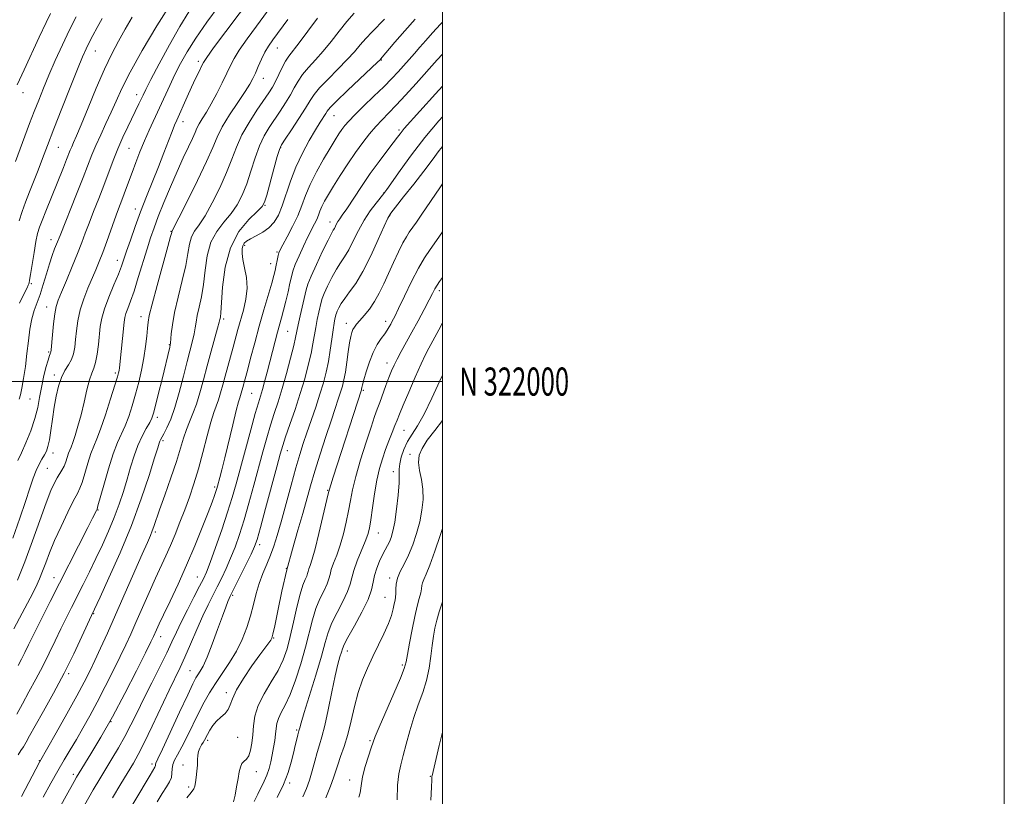
# Model space of a CAD drawing. Extents: x 2062300 to 2065200, y 319800 to 322700.
# Drawn here: x 2064850 to 2065200, y 321852 to 322129 of the extents above; entities that cross this region are included whole.
import ezdxf
from ezdxf.enums import TextEntityAlignment as Align

# ---------------------------------------------------------------- set-up
doc = ezdxf.new("R2010")
doc.units = 0
doc.header["$MEASUREMENT"] = 0
for name, color, linetype, lineweight in [('32000', 7, 'Continuous', 0), ('32001', 7, 'Continuous', 0), ('DTM SPOT ELEVATION', 2, 'Continuous', 13), ('INDEX CONTOUR', 41, 'Continuous', 13), ('INTERMEDIATE CONTOUR', 44, 'Continuous', 0)]:
    doc.layers.add(name, color=color, linetype=linetype, lineweight=lineweight)
doc.styles.add('Style-WORKING', font='WORKING.shx')

msp = doc.modelspace()

# ---------------------------------------------------------------- linework, layer by layer
at = {"layer": '32000', "flags": 128}
for points in [[(2062300, 319800), (2065200, 319800), (2065200, 322700), (2062300, 322700), (2062300, 319800)], [(2062500, 320000), (2065000, 320000), (2065000, 322500), (2062500, 322500), (2062500, 320000)], [(2065000, 322000), (2062500, 322000)]]:
    msp.add_lwpolyline(points, dxfattribs=at)
at = {"layer": 'DTM SPOT ELEVATION'}
for p in [(2064876.46, 322117.73, 1140.8), (2064941.25, 322118.76, 1154.8), (2064913.07, 322114.02, 1149.6), (2064978.25, 322114.44, 1162.1), (2064936.26, 322108.02, 1154.7), (2064850.7, 322102.91, 1136.6), (2064891.13, 322102.19, 1145.4), (2064907.62, 322092.5, 1150.6), (2064961.36, 322094.7, 1162.8), (2064984.49, 322089.53, 1167.7), (2064863.3, 322083.34, 1140.9), (2064888.38, 322083.03, 1147), (2064942.48, 322083.31, 1160.1), (2064979.15, 322067.3, 1169.9), (2064890.65, 322061.39, 1149.4), (2064936.89, 322062.75, 1160.1), (2064960.01, 322056.85, 1167.4), (2064981.22, 322059.07, 1172.1), (2064903.36, 322053.48, 1153.9), (2064860.67, 322050.5, 1143.4), (2064929.55, 322048.56, 1162.3), (2064941.07, 322046.1, 1163.8), (2064884.34, 322043.18, 1149.4), (2064938.86, 322041.98, 1163.3), (2064853.67, 322034.8, 1142.2), (2064998.9, 322032.38, 1178.4), (2064859.1, 322026.5, 1145.3), (2064892.73, 322023.06, 1153.4), (2064922.08, 322022.3, 1160.3), (2064979.85, 322021.39, 1175.5), (2064944.94, 322017.86, 1167), (2064965.81, 322020.73, 1173.4), (2064902.81, 322013.17, 1155.9), (2064859.8, 322010.47, 1145.8), (2064980.26, 322006.64, 1177.4), (2064861.83, 322002.37, 1147.6), (2064883.55, 322003.05, 1151.7), (2064971.83, 321996.92, 1176.2), (2064853.23, 321993.81, 1144.8), (2064932.09, 321995.83, 1165), (2064898.48, 321987.22, 1156.4), (2064986.31, 321982.63, 1180.9), (2064900.55, 321978.93, 1158.3), (2064861.38, 321974.53, 1148.6), (2064944.83, 321975.43, 1170.7), (2064988.43, 321974.03, 1183.6), (2064859.41, 321969.15, 1149), (2064982.5, 321967.94, 1181.4), (2064918.92, 321962.49, 1163.7), (2064959.19, 321961.26, 1175.9), (2064877.42, 321954.28, 1154.1), (2064897.81, 321946.4, 1160.3), (2064977.21, 321946.04, 1180.8), (2064934.91, 321941.95, 1170.4), (2064944.43, 321933.54, 1174), (2064861.74, 321930.23, 1153.3), (2064912.77, 321930.42, 1165.2), (2064981.27, 321930.02, 1183.6), (2064925.28, 321923.89, 1170.2), (2064979.6, 321923.17, 1183.1), (2064875.81, 321917.36, 1158.1), (2064899.72, 321909.21, 1164.6), (2064939.89, 321908.67, 1174.1), (2064966.15, 321904.12, 1182.6), (2064985.67, 321899.12, 1185.7), (2064867.01, 321895.95, 1158.3), (2064910.19, 321897.04, 1169.1), (2064923.08, 321889.24, 1173.6), (2064882.04, 321878.9, 1164), (2064948.12, 321875.94, 1179.8), (2064916.38, 321872.3, 1174.3), (2064927.12, 321873.3, 1174.6), (2064974.27, 321872.16, 1185.8), (2064856.51, 321865.01, 1159.9), (2064896.63, 321863.79, 1169.6), (2064907.66, 321863.49, 1173.6), (2064868.59, 321860.11, 1163.6), (2064933.74, 321861.05, 1176.8), (2064945.6, 321857.03, 1180.3), (2064966.94, 321858.16, 1185.4), (2064995.75, 321859.4, 1189.9), (2064909.66, 321855.66, 1173.7)]:
    msp.add_point(p, dxfattribs=at)
at = {"layer": 'INDEX CONTOUR'}
for points in [[(2064932.346, 322137.325, 1150), (2064922.871, 322124.6, 1150), (2064918.563, 322118.781, 1150), (2064916.084, 322115.364, 1150), (2064914.948, 322113.63, 1150), (2064914.28, 322112.332, 1150), (2064913.368, 322110.454, 1150), (2064912.142, 322107.899, 1150), (2064910.694, 322104.803, 1150), (2064909.131, 322101.356, 1150), (2064905.449, 322093.099, 1150), (2064904.677, 322091.32, 1150), (2064903.751, 322089.042, 1150), (2064902.448, 322085.689, 1150), (2064900.795, 322081.404, 1150), (2064898.883, 322076.506, 1150), (2064894.664, 322065.897, 1150), (2064892.565, 322060.473, 1150), (2064890.613, 322055.186, 1150), (2064888.914, 322050.382, 1150), (2064887.575, 322046.452, 1150), (2064886.622, 322043.583, 1150), (2064885.768, 322041.14, 1150), (2064884.647, 322038.284, 1150), (2064883.028, 322034.439, 1150), (2064881.221, 322030.078, 1150), (2064879.676, 322025.934, 1150), (2064878.719, 322022.537, 1150), (2064878.209, 322019.583, 1150), (2064877.529, 322013.153, 1150), (2064877.09, 322009.721, 1150), (2064876.562, 322006.825, 1150), (2064875.937, 322004.786, 1150), (2064875.211, 322002.996, 1150), (2064874.379, 322000.612, 1150), (2064873.444, 321997.039, 1150), (2064872.427, 321992.684, 1150), (2064871.359, 321988.203, 1150), (2064870.279, 321984.166, 1150), (2064869.271, 321980.814, 1150), (2064868.43, 321978.301, 1150), (2064867.816, 321976.677, 1150), (2064867.355, 321975.563, 1150), (2064866.939, 321974.475, 1150), (2064865.936, 321971.411, 1150), (2064865.303, 321969.817, 1150), (2064864.573, 321968.441, 1150), (2064862.863, 321965.735, 1150), (2064861.885, 321963.92, 1150), (2064860.655, 321961.155, 1150), (2064858.973, 321956.823, 1150), (2064856.717, 321950.59, 1150), (2064854.091, 321943.244, 1150), (2064851.375, 321935.86, 1150), (2064848.803, 321929.309, 1150)], [(2064878.927, 322129.298, 1140), (2064877.108, 322126.02, 1140), (2064875.563, 322123.165, 1140), (2064874.28, 322120.697, 1140), (2064873.18, 322118.433, 1140), (2064871.93, 322115.584, 1140), (2064870.131, 322111.205, 1140), (2064867.541, 322104.747, 1140), (2064864.552, 322097.206, 1140), (2064861.715, 322089.969, 1140), (2064859.448, 322084.098, 1140), (2064857.642, 322079.378, 1140), (2064856.057, 322075.268, 1140), (2064852.997, 322067.524, 1140), (2064851.598, 322063.913, 1140), (2064850.36, 322060.515, 1140), (2064849.288, 322057.191, 1140)], [(2064979.395, 322129.018, 1160), (2064974.937, 322124.545, 1160), (2064972.685, 322122.161, 1160), (2064970.712, 322119.867, 1160), (2064968.683, 322117.452, 1160), (2064966.137, 322114.626, 1160), (2064962.814, 322111.236, 1160), (2064959.27, 322107.701, 1160), (2064956.263, 322104.579, 1160), (2064954.297, 322102.208, 1160), (2064952.872, 322100.052, 1160), (2064951.237, 322097.351, 1160), (2064948.877, 322093.641, 1160), (2064946.248, 322089.624, 1160), (2064944.043, 322086.297, 1160), (2064942.745, 322084.273, 1160), (2064941.998, 322082.634, 1160), (2064941.233, 322080.076, 1160), (2064940.041, 322075.761, 1160), (2064937.465, 322066.377, 1160), (2064936.682, 322063.815, 1160), (2064935.781, 322062.273, 1160), (2064934.061, 322060.562, 1160), (2064931.093, 322057.682, 1160), (2064927.583, 322053.398, 1160), (2064924.511, 322047.665, 1160), (2064922.623, 322040.68, 1160), (2064921.712, 322033.614, 1160), (2064921.11, 322024.511, 1160), (2064920.959, 322023, 1160), (2064920.864, 322022.462, 1160), (2064920.78, 322022.056, 1160), (2064920.547, 322021.128, 1160), (2064919.978, 322019.067, 1160), (2064917.626, 322010.79, 1160), (2064916.221, 322005.655, 1160), (2064914.912, 322000.644, 1160), (2064913.681, 321996.022, 1160), (2064912.459, 321991.979, 1160), (2064911.201, 321988.619, 1160), (2064909.969, 321985.704, 1160), (2064908.849, 321982.908, 1160), (2064907.864, 321979.892, 1160), (2064906.793, 321976.255, 1160), (2064905.351, 321971.586, 1160), (2064903.381, 321965.731, 1160), (2064901.22, 321959.578, 1160), (2064899.34, 321954.276, 1160), (2064897.3, 321948.399, 1160), (2064896.721, 321946.807, 1160), (2064896.06, 321945.199, 1160), (2064894.984, 321942.747, 1160), (2064893.145, 321938.586, 1160), (2064883.64, 321916.98, 1160), (2064880.744, 321910.463, 1160), (2064878.318, 321905.087, 1160), (2064876.273, 321900.659, 1160), (2064874.456, 321896.871, 1160), (2064872.462, 321892.962, 1160), (2064869.823, 321888.055, 1160), (2064866.298, 321881.682, 1160), (2064862.551, 321874.987, 1160), (2064856.604, 321864.44, 1160), (2064850.185, 321852.279, 1160)], [(2065000, 322094.248, 1170), (2064998.693, 322092.798, 1170), (2064993.713, 322086.891, 1170), (2064989.005, 322080.767, 1170), (2064984.98, 322075.157, 1170), (2064980.255, 322068.332, 1170), (2064979.196, 322066.908, 1170), (2064976.417, 322063.556, 1170), (2064974.307, 322060.792, 1170), (2064972.099, 322057.451, 1170), (2064970.07, 322053.74, 1170), (2064968.254, 322050.059, 1170), (2064966.63, 322046.858, 1170), (2064965.158, 322044.412, 1170), (2064963.738, 322042.317, 1170), (2064962.253, 322039.996, 1170), (2064960.65, 322037.074, 1170), (2064959.118, 322033.975, 1170), (2064957.909, 322031.324, 1170), (2064957.189, 322029.539, 1170), (2064956.789, 322028.216, 1170), (2064955.988, 322024.656, 1170), (2064955.433, 322022.081, 1170), (2064954.89, 322019.289, 1170), (2064953.911, 322013.436, 1170), (2064953.231, 322009.941, 1170), (2064952.258, 322005.781, 1170), (2064950.973, 322001, 1170), (2064949.383, 321995.706, 1170), (2064947.544, 321990.099, 1170), (2064945.711, 321984.76, 1170), (2064944.189, 321980.366, 1170), (2064943.152, 321977.221, 1170), (2064942.257, 321974.151, 1170), (2064941.029, 321969.609, 1170), (2064937.044, 321954.753, 1170), (2064935.211, 321947.984, 1170), (2064934.03, 321943.805, 1170), (2064933.124, 321941.215, 1170), (2064931.927, 321938.596, 1170), (2064930.068, 321934.795, 1170), (2064924.484, 321923.551, 1170), (2064924.131, 321922.77, 1170), (2064923.655, 321921.641, 1170), (2064922.883, 321919.672, 1170), (2064921.675, 321916.422, 1170), (2064919.974, 321911.718, 1170), (2064918.047, 321906.464, 1170), (2064916.241, 321901.837, 1170), (2064914.83, 321898.722, 1170), (2064913.779, 321896.844, 1170), (2064912.978, 321895.635, 1170), (2064912.257, 321894.461, 1170), (2064911.206, 321892.411, 1170), (2064909.354, 321888.504, 1170), (2064906.456, 321882.253, 1170), (2064900.373, 321869.096, 1170), (2064898.734, 321865.62, 1170), (2064898.039, 321864.181, 1170), (2064897.857, 321863.759, 1170), (2064897.821, 321863.505, 1170), (2064897.814, 321863.252, 1170), (2064897.779, 321863, 1170), (2064897.627, 321862.663, 1170), (2064895.975, 321859.916, 1170), (2064884.719, 321840.992, 1170)], [(2065000, 322020.879, 1180), (2064998.691, 322018.454, 1180), (2064995.107, 322011.832, 1180), (2064993.974, 322009.601, 1180), (2064992.435, 322006.32, 1180), (2064990.318, 322001.577, 1180), (2064988.004, 321996.264, 1180), (2064986.01, 321991.597, 1180), (2064984.704, 321988.447, 1180), (2064983.856, 321986.31, 1180), (2064983.088, 321984.335, 1180), (2064982.106, 321981.854, 1180), (2064980.956, 321978.918, 1180), (2064979.769, 321975.763, 1180), (2064978.654, 321972.53, 1180), (2064977.63, 321969.002, 1180), (2064976.695, 321964.871, 1180), (2064975.847, 321960.014, 1180), (2064975.108, 321955.059, 1180), (2064974.499, 321950.818, 1180), (2064974.001, 321947.829, 1180), (2064973.421, 321945.515, 1180), (2064972.523, 321943.024, 1180), (2064969.691, 321936.117, 1180), (2064968.465, 321932.773, 1180), (2064967.758, 321930.163, 1180), (2064967.197, 321927.855, 1180), (2064966.252, 321925.194, 1180), (2064964.576, 321921.731, 1180), (2064962.536, 321917.827, 1180), (2064960.678, 321914.045, 1180), (2064959.375, 321910.695, 1180), (2064958.29, 321907.06, 1180), (2064956.91, 321902.169, 1180), (2064954.908, 321895.492, 1180), (2064950.791, 321882.19, 1180), (2064949.68, 321878.505, 1180), (2064949.192, 321876.764, 1180), (2064948.926, 321875.685, 1180), (2064948.545, 321874.235, 1180), (2064948.154, 321872.653, 1180), (2064947.621, 321870.445, 1180), (2064946.971, 321867.697, 1180), (2064946.185, 321864.476, 1180), (2064945.086, 321860.765, 1180), (2064943.453, 321856.527, 1180), (2064941.201, 321851.857, 1180)], [(2065000, 321875.218, 1190), (2064998.842, 321870.378, 1190), (2064996.291, 321859.653, 1190), (2064996.24, 321859.368, 1190), (2064996.238, 321859.148, 1190), (2064996.205, 321858.149, 1190), (2064996.096, 321855.564, 1190), (2064995.839, 321850.905, 1190)]]:
    msp.add_polyline3d(points, dxfattribs=at)
at = {"layer": 'INTERMEDIATE CONTOUR'}
for points in [[(2064920.52, 322133.929, 1148), (2064916.191, 322127.992, 1148), (2064912.183, 322122.237, 1148), (2064909.086, 322117.372, 1148), (2064906.738, 322113.206, 1148), (2064904.792, 322109.328, 1148), (2064902.955, 322105.406, 1148), (2064899.323, 322097.425, 1148), (2064895.668, 322089.56, 1148), (2064893.933, 322085.667, 1148), (2064892.328, 322081.796, 1148), (2064890.86, 322078.026, 1148), (2064889.529, 322074.453, 1148), (2064887.248, 322068.165, 1148), (2064886.26, 322065.481, 1148), (2064884.373, 322060.533, 1148), (2064883.263, 322057.548, 1148), (2064880.501, 322049.817, 1148), (2064879.107, 322045.981, 1148), (2064877.857, 322042.715, 1148), (2064876.65, 322039.759, 1148), (2064873.831, 322033.212, 1148), (2064872.318, 322029.413, 1148), (2064871.049, 322025.502, 1148), (2064870.205, 322021.68, 1148), (2064869.7, 322018.105, 1148), (2064869.383, 322014.919, 1148), (2064869.097, 322012.223, 1148), (2064868.684, 322009.927, 1148), (2064867.984, 322007.894, 1148), (2064866.903, 322005.967, 1148), (2064865.612, 322003.906, 1148), (2064864.35, 322001.447, 1148), (2064863.306, 321998.394, 1148), (2064862.468, 321994.81, 1148), (2064861.774, 321990.824, 1148), (2064861.168, 321986.622, 1148), (2064860.621, 321982.615, 1148), (2064860.109, 321979.271, 1148), (2064859.598, 321976.909, 1148), (2064859.026, 321975.247, 1148), (2064858.319, 321973.852, 1148), (2064857.432, 321972.345, 1148), (2064856.426, 321970.557, 1148), (2064855.385, 321968.371, 1148), (2064854.348, 321965.635, 1148), (2064853.163, 321962.068, 1148), (2064851.626, 321957.353, 1148), (2064849.587, 321951.306, 1148), (2064847.097, 321944.264, 1148)], [(2064940.013, 322134.927, 1152), (2064933.789, 322126.541, 1152), (2064930.474, 322121.996, 1152), (2064927.701, 322118.018, 1152), (2064925.832, 322115.022, 1152), (2064924.519, 322112.52, 1152), (2064923.235, 322109.799, 1152), (2064921.579, 322106.358, 1152), (2064919.662, 322102.546, 1152), (2064917.722, 322098.923, 1152), (2064915.972, 322095.937, 1152), (2064914.504, 322093.584, 1152), (2064913.394, 322091.75, 1152), (2064912.639, 322090.258, 1152), (2064911.97, 322088.697, 1152), (2064911.051, 322086.592, 1152), (2064909.621, 322083.565, 1152), (2064907.736, 322079.603, 1152), (2064905.53, 322074.787, 1152), (2064903.154, 322069.298, 1152), (2064900.844, 322063.717, 1152), (2064898.853, 322058.726, 1152), (2064897.342, 322054.752, 1152), (2064896.107, 322051.205, 1152), (2064894.851, 322047.241, 1152), (2064891.752, 322036.996, 1152), (2064890.237, 322032.199, 1152), (2064888.982, 322028.596, 1152), (2064888.022, 322026.056, 1152), (2064887.355, 322024.244, 1152), (2064886.955, 322022.788, 1152), (2064886.703, 322021.179, 1152), (2064885.006, 322004.832, 1152), (2064884.896, 322003.952, 1152), (2064884.736, 322003.123, 1152), (2064884.321, 322001.624, 1152), (2064883.415, 321998.665, 1152), (2064881.891, 321993.825, 1152), (2064880.051, 321988.151, 1152), (2064878.303, 321983.06, 1152), (2064876.952, 321979.558, 1152), (2064875.884, 321977.016, 1152), (2064874.881, 321974.394, 1152), (2064873.786, 321970.966, 1152), (2064872.683, 321967.251, 1152), (2064871.716, 321964.087, 1152), (2064870.942, 321961.987, 1152), (2064870.071, 321960.187, 1152), (2064868.725, 321957.603, 1152), (2064866.669, 321953.489, 1152), (2064864.248, 321948.436, 1152), (2064861.948, 321943.371, 1152), (2064860.146, 321939.04, 1152), (2064858.775, 321935.455, 1152), (2064857.657, 321932.447, 1152), (2064856.585, 321929.759, 1152), (2064855.231, 321926.787, 1152), (2064853.238, 321922.843, 1152), (2064850.435, 321917.572, 1152), (2064847.399, 321911.971, 1152)], [(2064903.954, 322135.486, 1144), (2064898.364, 322126.626, 1144), (2064893.16, 322117.835, 1144), (2064888.889, 322110.159, 1144), (2064885.912, 322104.332, 1144), (2064883.842, 322099.851, 1144), (2064882.1, 322095.901, 1144), (2064880.242, 322091.851, 1144), (2064878.354, 322087.809, 1144), (2064876.655, 322084.065, 1144), (2064875.26, 322080.73, 1144), (2064872.135, 322072.685, 1144), (2064869.79, 322066.77, 1144), (2064863.887, 322052.034, 1144), (2064862.665, 322048.93, 1144), (2064861.97, 322047.2, 1144), (2064861.091, 322044.871, 1144), (2064860.093, 322041.905, 1144), (2064859.033, 322038.346, 1144), (2064857.935, 322034.571, 1144), (2064856.814, 322031.044, 1144), (2064854.669, 322025.315, 1144), (2064853.802, 322022.31, 1144), (2064853.152, 322018.682, 1144), (2064852.634, 322014.512, 1144), (2064852.127, 322009.996, 1144), (2064851.543, 322005.377, 1144), (2064850.919, 322001.087, 1144), (2064850.325, 321997.606, 1144), (2064849.812, 321995.254, 1144), (2064849.357, 321993.713, 1144)], [(2064869.584, 322129.883, 1138), (2064867.235, 322125.182, 1138), (2064864.716, 322119.846, 1138), (2064862.207, 322114.295, 1138), (2064859.912, 322109.032, 1138), (2064857.973, 322104.416, 1138), (2064856.289, 322100.232, 1138), (2064854.695, 322096.132, 1138), (2064853.062, 322091.836, 1138), (2064848.022, 322078.345, 1138)], [(2064860.53, 322131.09, 1136), (2064858.966, 322127.872, 1136), (2064856.511, 322122.591, 1136), (2064851.172, 322110.98, 1136), (2064848.68, 322105.623, 1136)], [(2064909.742, 322131.581, 1146), (2064906.493, 322126.369, 1146), (2064902.814, 322119.895, 1146), (2064899.186, 322113.175, 1146), (2064896.243, 322107.559, 1146), (2064894.43, 322104.014, 1146), (2064893.432, 322101.983, 1146), (2064891.953, 322098.852, 1146), (2064888.02, 322090.735, 1146), (2064886.256, 322086.972, 1146), (2064884.481, 322082.916, 1146), (2064882.803, 322078.716, 1146), (2064879.462, 322069.83, 1146), (2064877.641, 322065.129, 1146), (2064875.832, 322060.539, 1146), (2064874.214, 322056.396, 1146), (2064872.884, 322052.875, 1146), (2064871.624, 322049.504, 1146), (2064870.13, 322045.646, 1146), (2064868.223, 322040.928, 1146), (2064866.188, 322036.012, 1146), (2064864.428, 322031.82, 1146), (2064863.244, 322028.956, 1146), (2064862.515, 322026.737, 1146), (2064862.017, 322024.16, 1146), (2064861.571, 322020.555, 1146), (2064861.177, 322016.591, 1146), (2064860.706, 322011.338, 1146), (2064860.608, 322010.501, 1146), (2064860.519, 322010.208, 1146), (2064860.371, 322009.928, 1146), (2064860.092, 322009.221, 1146), (2064859.604, 322007.663, 1146), (2064858.876, 322004.989, 1146), (2064858.035, 322001.554, 1146), (2064857.249, 321997.868, 1146), (2064856.612, 321994.309, 1146), (2064855.928, 321990.726, 1146), (2064854.931, 321986.836, 1146), (2064853.455, 321982.508, 1146), (2064851.738, 321978.215, 1146), (2064850.122, 321974.58, 1146), (2064848.83, 321971.898, 1146)], [(2064968.592, 322131.113, 1158), (2064965.974, 322128.165, 1158), (2064963.224, 322124.739, 1158), (2064960.396, 322121.101, 1158), (2064957.562, 322117.602, 1158), (2064954.804, 322114.515, 1158), (2064952.287, 322111.799, 1158), (2064950.189, 322109.334, 1158), (2064948.601, 322106.994, 1158), (2064947.276, 322104.627, 1158), (2064945.884, 322102.07, 1158), (2064944.173, 322099.227, 1158), (2064942.237, 322096.228, 1158), (2064938.361, 322090.445, 1158), (2064936.59, 322087.464, 1158), (2064934.93, 322083.935, 1158), (2064933.365, 322079.625, 1158), (2064931.851, 322074.924, 1158), (2064930.331, 322070.376, 1158), (2064928.737, 322066.406, 1158), (2064926.936, 322062.945, 1158), (2064924.783, 322059.808, 1158), (2064922.234, 322056.769, 1158), (2064919.67, 322053.483, 1158), (2064917.576, 322049.572, 1158), (2064916.29, 322044.815, 1158), (2064915.557, 322039.635, 1158), (2064914.975, 322034.609, 1158), (2064914.239, 322030.218, 1158), (2064913.438, 322026.538, 1158), (2064912.757, 322023.541, 1158), (2064912.323, 322021.15, 1158), (2064912.014, 322019.075, 1158), (2064911.649, 322016.972, 1158), (2064911.073, 322014.503, 1158), (2064909.168, 322007.171, 1158), (2064907.839, 322001.867, 1158), (2064906.346, 321996.111, 1158), (2064904.787, 321990.782, 1158), (2064903.268, 321986.586, 1158), (2064901.907, 321983.525, 1158), (2064900.827, 321981.429, 1158), (2064899.678, 321979.311, 1158), (2064899.413, 321978.764, 1158), (2064899.163, 321978.082, 1158), (2064898.642, 321976.415, 1158), (2064897.529, 321972.799, 1158), (2064895.573, 321966.573, 1158), (2064892.796, 321958.286, 1158), (2064889.289, 321948.791, 1158), (2064885.249, 321939.003, 1158), (2064881.295, 321930.086, 1158), (2064878.151, 321923.263, 1158), (2064875.107, 321916.725, 1158), (2064871.669, 321909.214, 1158), (2064868.776, 321903.084, 1158), (2064865.323, 321896.151, 1158), (2064861.567, 321889.105, 1158), (2064857.962, 321882.618, 1158), (2064855.011, 321877.365, 1158), (2064853.06, 321873.806, 1158), (2064851.841, 321871.552, 1158), (2064850.931, 321870.003, 1158), (2064849.987, 321868.625, 1158), (2064848.998, 321867.152, 1158)], [(2064955.51, 322129.396, 1156), (2064952.081, 322124.722, 1156), (2064948.984, 322120.577, 1156), (2064945.305, 322115.896, 1156), (2064944.114, 322114.089, 1156), (2064942.904, 322111.781, 1156), (2064940.53, 322106.792, 1156), (2064939.468, 322104.814, 1156), (2064938.225, 322102.833, 1156), (2064933.976, 322096.616, 1156), (2064931.181, 322092.294, 1156), (2064928.626, 322087.794, 1156), (2064926.69, 322083.489, 1156), (2064925.046, 322079.145, 1156), (2064923.197, 322074.377, 1156), (2064920.792, 322068.997, 1156), (2064918.092, 322063.619, 1156), (2064915.505, 322059.053, 1156), (2064913.375, 322055.856, 1156), (2064911.757, 322053.568, 1156), (2064910.642, 322051.478, 1156), (2064909.957, 322048.95, 1156), (2064909.403, 322045.654, 1156), (2064908.618, 322041.337, 1156), (2064907.368, 322035.926, 1156), (2064905.916, 322030.075, 1156), (2064904.651, 322024.62, 1156), (2064903.867, 322020.244, 1156), (2064903.481, 322017.022, 1156), (2064903.224, 322013.661, 1156), (2064903.12, 322012.94, 1156), (2064902.953, 322012.213, 1156), (2064900.216, 322000.905, 1156), (2064898.969, 321995.809, 1156), (2064897.893, 321991.47, 1156), (2064897.172, 321988.72, 1156), (2064896.582, 321987.013, 1156), (2064895.797, 321985.455, 1156), (2064894.585, 321983.322, 1156), (2064893.101, 321980.553, 1156), (2064891.585, 321977.258, 1156), (2064890.227, 321973.543, 1156), (2064888.979, 321969.505, 1156), (2064887.744, 321965.246, 1156), (2064886.42, 321960.846, 1156), (2064884.93, 321956.303, 1156), (2064883.202, 321951.606, 1156), (2064881.193, 321946.756, 1156), (2064878.977, 321941.842, 1156), (2064876.657, 321936.971, 1156), (2064874.331, 321932.246, 1156), (2064872.068, 321927.74, 1156), (2064867.938, 321919.607, 1156), (2064866.041, 321915.814, 1156), (2064864.146, 321911.913, 1156), (2064862.171, 321907.724, 1156), (2064860.06, 321903.285, 1156), (2064857.767, 321898.682, 1156), (2064855.287, 321894.025, 1156), (2064852.794, 321889.494, 1156), (2064850.504, 321885.29, 1156), (2064848.561, 321881.559, 1156)], [(2064944.956, 322128.905, 1154), (2064939.63, 322121.659, 1154), (2064938.078, 322119.392, 1154), (2064936.839, 322117.255, 1154), (2064935.626, 322114.774, 1154), (2064934.459, 322112.159, 1154), (2064933.432, 322109.796, 1154), (2064932.554, 322107.89, 1154), (2064931.48, 322105.937, 1154), (2064929.776, 322103.256, 1154), (2064927.197, 322099.412, 1154), (2064924.253, 322094.954, 1154), (2064921.642, 322090.678, 1154), (2064919.812, 322087.064, 1154), (2064918.217, 322083.329, 1154), (2064916.062, 322078.375, 1154), (2064912.848, 322071.587, 1154), (2064909.247, 322064.292, 1154), (2064906.228, 322058.299, 1154), (2064903.707, 322053.385, 1154), (2064903.624, 322053.085, 1154), (2064903.248, 322051.674, 1154), (2064902.261, 322048.064, 1154), (2064898.428, 322034.178, 1154), (2064896.655, 322027.609, 1154), (2064895.639, 322023.532, 1154), (2064895.199, 322021.143, 1154), (2064894.996, 322019.055, 1154), (2064894.74, 322016.164, 1154), (2064894.334, 322012.504, 1154), (2064893.732, 322008.393, 1154), (2064892.905, 322004.111, 1154), (2064891.896, 321999.79, 1154), (2064890.764, 321995.52, 1154), (2064889.565, 321991.407, 1154), (2064888.321, 321987.599, 1154), (2064887.05, 321984.257, 1154), (2064884.371, 321978.336, 1154), (2064882.823, 321974.315, 1154), (2064881.096, 321968.884, 1154), (2064879.43, 321963.092, 1154), (2064877.394, 321955.702, 1154), (2064877.048, 321954.575, 1154), (2064876.809, 321954.035, 1154), (2064875.489, 321951.384, 1154), (2064873.783, 321948.002, 1154), (2064860.396, 321921.676, 1154), (2064857.175, 321915.313, 1154), (2064854.557, 321910.084, 1154), (2064852.689, 321906.267, 1154), (2064851.346, 321903.489, 1154), (2064850.21, 321901.213, 1154), (2064849.007, 321898.945, 1154)], [(2064889.617, 322129.757, 1142), (2064887.112, 322125.414, 1142), (2064884.722, 322121.236, 1142), (2064882.31, 322116.733, 1142), (2064879.686, 322111.265, 1142), (2064876.764, 322104.516, 1142), (2064873.865, 322097.475, 1142), (2064871.42, 322091.459, 1142), (2064869.741, 322087.445, 1142), (2064868.696, 322085.061, 1142), (2064868.039, 322083.597, 1142), (2064867.536, 322082.394, 1142), (2064866.222, 322079.029, 1142), (2064865.087, 322076.185, 1142), (2064858.793, 322060.652, 1142), (2064857.495, 322057.396, 1142), (2064856.58, 322054.959, 1142), (2064855.917, 322052.732, 1142), (2064855.314, 322049.904, 1142), (2064854.63, 322045.978, 1142), (2064853.383, 322038.15, 1142), (2064853.038, 322036.095, 1142), (2064852.857, 322035.195, 1142), (2064852.75, 322034.821, 1142), (2064852.597, 322034.374, 1142), (2064852.162, 322033.36, 1142), (2064851.179, 322031.314, 1142), (2064849.513, 322027.969, 1142)], [(2064990.28, 322129.007, 1162), (2064986.608, 322124.847, 1162), (2064983.109, 322120.785, 1162), (2064977.985, 322114.808, 1162), (2064977.781, 322114.595, 1162), (2064976.917, 322113.754, 1162), (2064974.713, 322111.65, 1162), (2064966.253, 322103.603, 1162), (2064962.338, 322099.823, 1162), (2064960.062, 322097.525, 1162), (2064959.018, 322096.302, 1162), (2064958.44, 322095.416, 1162), (2064956.511, 322092.362, 1162), (2064954.831, 322089.623, 1162), (2064952.61, 322085.852, 1162), (2064950.142, 322081.312, 1162), (2064947.807, 322076.372, 1162), (2064945.892, 322071.389, 1162), (2064942.952, 322062.58, 1162), (2064941.602, 322059.301, 1162), (2064940.101, 322056.752, 1162), (2064938.267, 322054.752, 1162), (2064936.021, 322053.14, 1162), (2064933.674, 322051.847, 1162), (2064931.642, 322050.819, 1162), (2064930.24, 322049.99, 1162), (2064929.387, 322049.218, 1162), (2064928.905, 322048.343, 1162), (2064928.66, 322047.204, 1162), (2064928.667, 322045.63, 1162), (2064928.987, 322043.445, 1162), (2064929.605, 322040.543, 1162), (2064930.217, 322037.077, 1162), (2064930.444, 322033.267, 1162), (2064930.023, 322029.328, 1162), (2064929.15, 322025.449, 1162), (2064927.223, 322018.53, 1162), (2064925.52, 322012.27, 1162), (2064923.577, 322005.377, 1162), (2064922.636, 322001.956, 1162), (2064921.804, 321998.787, 1162), (2064921.047, 321995.954, 1162), (2064920.311, 321993.519, 1162), (2064918.645, 321989.018, 1162), (2064917.562, 321985.591, 1162), (2064916.237, 321980.651, 1162), (2064914.735, 321974.797, 1162), (2064913.147, 321968.895, 1162), (2064911.545, 321963.621, 1162), (2064909.927, 321958.879, 1162), (2064908.266, 321954.384, 1162), (2064906.553, 321949.924, 1162), (2064904.831, 321945.602, 1162), (2064903.155, 321941.594, 1162), (2064901.543, 321937.96, 1162), (2064897.903, 321930.019, 1162), (2064895.593, 321924.856, 1162), (2064890.901, 321914.219, 1162), (2064889.031, 321910.015, 1162), (2064887.287, 321906.214, 1162), (2064885.301, 321902.05, 1162), (2064882.811, 321896.99, 1162), (2064879.995, 321891.406, 1162), (2064877.145, 321885.899, 1162), (2064874.491, 321880.949, 1162), (2064872.041, 321876.556, 1162), (2064869.746, 321872.601, 1162), (2064867.549, 321868.937, 1162), (2064865.354, 321865.3, 1162), (2064863.057, 321861.4, 1162), (2064860.571, 321857, 1162), (2064857.869, 321852.065, 1162)], [(2065000, 322127.985, 1164), (2064999.328, 322127.279, 1164), (2064996.473, 322124.155, 1164), (2064994.088, 322121.446, 1164), (2064991.987, 322119.027, 1164), (2064990.011, 322116.782, 1164), (2064984.218, 322110.322, 1164), (2064981.95, 322107.886, 1164), (2064979.121, 322104.993, 1164), (2064975.616, 322101.565, 1164), (2064971.954, 322098.036, 1164), (2064968.805, 322094.966, 1164), (2064966.661, 322092.754, 1164), (2064965.284, 322091.155, 1164), (2064964.25, 322089.756, 1164), (2064963.177, 322088.164, 1164), (2064961.837, 322086.048, 1164), (2064960.041, 322083.091, 1164), (2064957.708, 322079.132, 1164), (2064955.187, 322074.627, 1164), (2064952.938, 322070.187, 1164), (2064951.274, 322066.261, 1164), (2064949.927, 322062.663, 1164), (2064948.489, 322059.043, 1164), (2064946.686, 322055.206, 1164), (2064944.793, 322051.558, 1164), (2064943.218, 322048.66, 1164), (2064942.266, 322046.879, 1164), (2064941.789, 322045.825, 1164), (2064941.532, 322044.915, 1164), (2064941.285, 322043.701, 1164), (2064940.751, 322040.836, 1164), (2064940.466, 322039.485, 1164), (2064940.024, 322037.744, 1164), (2064939.246, 322035.003, 1164), (2064936.472, 322025.575, 1164), (2064934.798, 322019.712, 1164), (2064933.173, 322013.769, 1164), (2064931.726, 322008.31, 1164), (2064930.57, 322003.905, 1164), (2064929.781, 322000.949, 1164), (2064928.939, 321997.872, 1164), (2064928.409, 321995.871, 1164), (2064928.164, 321995.06, 1164), (2064927.882, 321994.257, 1164), (2064927.421, 321992.756, 1164), (2064926.612, 321989.707, 1164), (2064925.368, 321984.632, 1164), (2064922.543, 321972.848, 1164), (2064921.498, 321968.628, 1164), (2064920.771, 321965.803, 1164), (2064919.966, 321962.808, 1164), (2064919.7, 321961.898, 1164), (2064919.377, 321960.9, 1164), (2064918.87, 321959.44, 1164), (2064918.001, 321957.08, 1164), (2064916.584, 321953.368, 1164), (2064914.494, 321948.037, 1164), (2064911.874, 321941.57, 1164), (2064908.929, 321934.635, 1164), (2064905.884, 321927.874, 1164), (2064903.045, 321921.82, 1164), (2064900.739, 321916.982, 1164), (2064899.194, 321913.701, 1164), (2064898.258, 321911.657, 1164), (2064897.177, 321909.243, 1164), (2064896.239, 321907.299, 1164), (2064894.329, 321903.442, 1164), (2064891.094, 321896.995, 1164), (2064886.958, 321888.934, 1164), (2064882.537, 321880.65, 1164), (2064878.393, 321873.342, 1164), (2064874.865, 321867.443, 1164), (2064870.663, 321860.651, 1164), (2064869.735, 321859.105, 1164), (2064868.916, 321857.66, 1164), (2064866.072, 321852.497, 1164), (2064860.997, 321843.185, 1164)], [(2065000, 322116.539, 1166), (2064998.168, 322114.511, 1166), (2064990.604, 322106.081, 1166), (2064986.894, 322101.971, 1166), (2064983.58, 322098.383, 1166), (2064980.838, 322095.532, 1166), (2064978.498, 322093.136, 1166), (2064976.306, 322090.79, 1166), (2064974.045, 322088.144, 1166), (2064971.641, 322085.075, 1166), (2064969.066, 322081.516, 1166), (2064966.332, 322077.49, 1166), (2064963.651, 322073.371, 1166), (2064961.285, 322069.626, 1166), (2064959.436, 322066.609, 1166), (2064958.07, 322064.243, 1166), (2064957.098, 322062.342, 1166), (2064956.413, 322060.725, 1166), (2064955.857, 322059.244, 1166), (2064955.266, 322057.753, 1166), (2064954.488, 322056.1, 1166), (2064952.149, 322051.491, 1166), (2064950.562, 322048.244, 1166), (2064948.948, 322044.785, 1166), (2064947.611, 322041.685, 1166), (2064946.76, 322039.323, 1166), (2064946.219, 322037.288, 1166), (2064945.716, 322034.977, 1166), (2064945.045, 322031.971, 1166), (2064944.256, 322028.603, 1166), (2064943.463, 322025.39, 1166), (2064942.749, 322022.69, 1166), (2064941.321, 322017.552, 1166), (2064940.463, 322014.347, 1166), (2064937.572, 322003.288, 1166), (2064936.675, 321999.929, 1166), (2064935.899, 321997.134, 1166), (2064934.496, 321992.443, 1166), (2064933.395, 321988.612, 1166), (2064931.776, 321982.757, 1166), (2064929.887, 321975.812, 1166), (2064926.584, 321963.602, 1166), (2064925.184, 321958.704, 1166), (2064923.541, 321953.448, 1166), (2064921.451, 321947.227, 1166), (2064919.226, 321940.877, 1166), (2064917.314, 321935.598, 1166), (2064916, 321932.179, 1166), (2064914.924, 321929.765, 1166), (2064913.562, 321927.096, 1166), (2064911.56, 321923.257, 1166), (2064909.225, 321918.74, 1166), (2064907.031, 321914.386, 1166), (2064905.297, 321910.767, 1166), (2064903.722, 321907.375, 1166), (2064901.85, 321903.431, 1166), (2064899.369, 321898.406, 1166), (2064896.538, 321892.751, 1166), (2064893.757, 321887.164, 1166), (2064891.327, 321882.187, 1166), (2064889.139, 321877.745, 1166), (2064886.981, 321873.602, 1166), (2064884.702, 321869.577, 1166), (2064882.378, 321865.703, 1166), (2064880.147, 321862.064, 1166), (2064878.041, 321858.593, 1166), (2064875.695, 321854.594, 1166), (2064872.641, 321849.217, 1166)], [(2065000, 322105.221, 1168), (2064997.555, 322102.483, 1168), (2064986.429, 322090.051, 1168), (2064985.672, 322089.156, 1168), (2064984.974, 322088.244, 1168), (2064984.016, 322086.958, 1168), (2064982.511, 322084.978, 1168), (2064980.265, 322082.072, 1168), (2064977.447, 322078.363, 1168), (2064974.32, 322074.064, 1168), (2064971.156, 322069.453, 1168), (2064965.92, 322061.533, 1168), (2064964.369, 322059.257, 1168), (2064963.427, 322057.923, 1168), (2064962.826, 322057.019, 1168), (2064962.339, 322056.141, 1168), (2064961.538, 322054.545, 1168), (2064961.152, 322053.883, 1168), (2064960.502, 322052.726, 1168), (2064959.289, 322050.363, 1168), (2064957.356, 322046.402, 1168), (2064955.149, 322041.73, 1168), (2064953.261, 322037.555, 1168), (2064952.118, 322034.721, 1168), (2064951.482, 322032.619, 1168), (2064949.392, 322023.382, 1168), (2064948.678, 322020.151, 1168), (2064947.757, 322015.734, 1168), (2064947.064, 322012.794, 1168), (2064945.924, 322008.322, 1168), (2064944.473, 322002.922, 1168), (2064942.933, 321997.527, 1168), (2064941.48, 321992.84, 1168), (2064940.115, 321988.643, 1168), (2064938.793, 321984.489, 1168), (2064937.464, 321979.989, 1168), (2064936.072, 321974.981, 1168), (2064932.875, 321963.127, 1168), (2064931.114, 321956.729, 1168), (2064929.376, 321950.716, 1168), (2064927.74, 321945.516, 1168), (2064926.175, 321941.046, 1168), (2064924.621, 321937.096, 1168), (2064923.034, 321933.487, 1168), (2064921.43, 321930.129, 1168), (2064919.839, 321926.967, 1168), (2064918.263, 321923.885, 1168), (2064916.601, 321920.543, 1168), (2064914.727, 321916.545, 1168), (2064912.576, 321911.689, 1168), (2064910.35, 321906.547, 1168), (2064908.313, 321901.885, 1168), (2064906.612, 321898.162, 1168), (2064902.761, 321890.105, 1168), (2064896.709, 321877.309, 1168), (2064893.853, 321871.394, 1168), (2064891.73, 321867.245, 1168), (2064889.981, 321864.141, 1168), (2064885.536, 321856.746, 1168), (2064882.586, 321851.774, 1168)], [(2065000, 322083.732, 1172), (2064998.845, 322082.253, 1172), (2064996.297, 322078.814, 1172), (2064993.34, 322074.855, 1172), (2064989.785, 322070.273, 1172), (2064986.19, 322065.746, 1172), (2064983.298, 322062.147, 1172), (2064981.594, 322059.969, 1172), (2064980.517, 322058.182, 1172), (2064979.246, 322055.375, 1172), (2064977.17, 322050.596, 1172), (2064974.517, 322044.743, 1172), (2064971.722, 322039.172, 1172), (2064969.164, 322034.94, 1172), (2064966.972, 322031.907, 1172), (2064965.218, 322029.629, 1172), (2064963.944, 322027.746, 1172), (2064963.087, 322026.22, 1172), (2064962.557, 322025.092, 1172), (2064962.26, 322024.357, 1172), (2064962.095, 322023.812, 1172), (2064961.957, 322023.206, 1172), (2064961.758, 322022.283, 1172), (2064961.474, 322020.78, 1172), (2064961.101, 322018.427, 1172), (2064960.633, 322015.088, 1172), (2064960.065, 322011.138, 1172), (2064959.398, 322007.089, 1172), (2064958.613, 322003.3, 1172), (2064957.645, 321999.559, 1172), (2064956.413, 321995.506, 1172), (2064954.888, 321990.925, 1172), (2064951.699, 321981.739, 1172), (2064950.403, 321977.903, 1172), (2064949.188, 321974.032, 1172), (2064947.811, 321969.271, 1172), (2064946.113, 321963.098, 1172), (2064942.576, 321950.062, 1172), (2064941.196, 321945.186, 1172), (2064940.011, 321941.403, 1172), (2064938.815, 321938.146, 1172), (2064937.463, 321934.931, 1172), (2064936.057, 321931.618, 1172), (2064934.761, 321928.154, 1172), (2064933.683, 321924.496, 1172), (2064932.702, 321920.646, 1172), (2064931.642, 321916.618, 1172), (2064930.348, 321912.44, 1172), (2064928.725, 321908.201, 1172), (2064926.697, 321904.003, 1172), (2064924.255, 321899.944, 1172), (2064921.644, 321896.094, 1172), (2064919.174, 321892.514, 1172), (2064917.067, 321889.199, 1172), (2064915.183, 321885.871, 1172), (2064913.297, 321882.187, 1172), (2064909.182, 321873.656, 1172), (2064907.292, 321869.898, 1172), (2064905.758, 321867.149, 1172), (2064904.646, 321865.18, 1172), (2064903.994, 321863.601, 1172), (2064903.778, 321862.082, 1172), (2064903.732, 321860.563, 1172), (2064903.527, 321859.05, 1172), (2064902.893, 321857.504, 1172), (2064901.804, 321855.7, 1172), (2064900.292, 321853.368, 1172), (2064898.451, 321850.322, 1172)], [(2065000, 322070.417, 1174), (2064999.05, 322069.017, 1174), (2064992.681, 322059.613, 1174), (2064990.733, 322056.775, 1174), (2064988.219, 322053.204, 1174), (2064987.164, 322051.575, 1174), (2064985.925, 322049.363, 1174), (2064984.345, 322046.212, 1174), (2064982.554, 322042.434, 1174), (2064980.758, 322038.505, 1174), (2064979.105, 322034.826, 1174), (2064977.511, 322031.476, 1174), (2064975.83, 322028.46, 1174), (2064973.983, 322025.789, 1174), (2064972.15, 322023.517, 1174), (2064970.573, 322021.708, 1174), (2064969.435, 322020.381, 1174), (2064968.668, 322019.379, 1174), (2064968.139, 322018.502, 1174), (2064967.728, 322017.52, 1174), (2064967.358, 322016.091, 1174), (2064966.963, 322013.843, 1174), (2064966.495, 322010.584, 1174), (2064965.978, 322006.847, 1174), (2064965.454, 322003.341, 1174), (2064964.947, 322000.586, 1174), (2064964.404, 321998.343, 1174), (2064963.754, 321996.179, 1174), (2064962.921, 321993.672, 1174), (2064961.816, 321990.432, 1174), (2064960.348, 321986.073, 1174), (2064958.49, 321980.424, 1174), (2064956.475, 321974.145, 1174), (2064954.601, 321968.112, 1174), (2064953.071, 321962.927, 1174), (2064950.264, 321953.056, 1174), (2064948.528, 321947.097, 1174), (2064946.606, 321940.33, 1174), (2064944.673, 321932.968, 1174), (2064942.893, 321925.358, 1174), (2064941.394, 321918.377, 1174), (2064940.298, 321913.036, 1174), (2064939.658, 321910.012, 1174), (2064939.272, 321908.643, 1174), (2064938.871, 321907.932, 1174), (2064938.192, 321906.991, 1174), (2064935.017, 321902.659, 1174), (2064932.209, 321898.754, 1174), (2064929.167, 321894.308, 1174), (2064926.668, 321890.197, 1174), (2064925.246, 321887.094, 1174), (2064924.5, 321884.88, 1174), (2064923.788, 321883.233, 1174), (2064922.626, 321881.856, 1174), (2064921.142, 321880.55, 1174), (2064919.621, 321879.139, 1174), (2064918.299, 321877.515, 1174), (2064917.227, 321875.847, 1174), (2064916.41, 321874.371, 1174), (2064915.357, 321872.375, 1174), (2064914.857, 321871.546, 1174), (2064914.234, 321870.609, 1174), (2064913.6, 321869.529, 1174), (2064913.118, 321868.306, 1174), (2064912.901, 321866.925, 1174), (2064912.842, 321865.327, 1174), (2064912.786, 321863.438, 1174), (2064912.611, 321861.259, 1174), (2064912.362, 321859.074, 1174), (2064912.115, 321857.239, 1174), (2064911.891, 321855.971, 1174), (2064911.463, 321854.936, 1174), (2064910.543, 321853.664, 1174), (2064908.978, 321851.738, 1174)], [(2065000, 322053.287, 1176), (2064997.865, 322050.248, 1176), (2064995.607, 322047.076, 1176), (2064993.591, 322044.053, 1176), (2064991.46, 322040.384, 1176), (2064988.992, 322035.587, 1176), (2064986.49, 322030.438, 1176), (2064984.388, 322026.026, 1176), (2064983.002, 322023.158, 1176), (2064982.167, 322021.503, 1176), (2064981.599, 322020.446, 1176), (2064981.042, 322019.458, 1176), (2064980.36, 322018.348, 1176), (2064979.443, 322017.013, 1176), (2064978.226, 322015.339, 1176), (2064976.816, 322013.186, 1176), (2064975.361, 322010.403, 1176), (2064974.005, 322006.98, 1176), (2064972.854, 322003.472, 1176), (2064972.008, 322000.572, 1176), (2064971.529, 321998.788, 1176), (2064971.322, 321997.901, 1176), (2064971.204, 321997.253, 1176), (2064971.155, 321997.049, 1176), (2064961.084, 321965.932, 1176), (2064960.236, 321963.27, 1176), (2064959.746, 321961.653, 1176), (2064959.331, 321960.013, 1176), (2064957.482, 321952.008, 1176), (2064956.04, 321945.938, 1176), (2064954.658, 321940.437, 1176), (2064953.602, 321936.719, 1176), (2064952.882, 321934.537, 1176), (2064952.442, 321933.284, 1176), (2064952.206, 321932.414, 1176), (2064952.019, 321931.645, 1176), (2064951.704, 321930.758, 1176), (2064951.126, 321929.502, 1176), (2064950.306, 321927.485, 1176), (2064949.307, 321924.284, 1176), (2064948.193, 321919.691, 1176), (2064947.023, 321914.364, 1176), (2064945.859, 321909.178, 1176), (2064944.706, 321904.784, 1176), (2064943.347, 321900.927, 1176), (2064941.511, 321897.131, 1176), (2064939.075, 321893.04, 1176), (2064936.505, 321888.802, 1176), (2064934.416, 321884.69, 1176), (2064933.251, 321880.918, 1176), (2064932.763, 321877.471, 1176), (2064932.534, 321874.273, 1176), (2064932.212, 321871.3, 1176), (2064931.72, 321868.728, 1176), (2064931.048, 321866.78, 1176), (2064930.214, 321865.572, 1176), (2064929.346, 321864.778, 1176), (2064928.599, 321863.961, 1176), (2064928.079, 321862.744, 1176), (2064927.688, 321860.994, 1176), (2064927.279, 321858.634, 1176), (2064926.75, 321855.709, 1176), (2064926.179, 321852.727, 1176), (2064925.685, 321850.315, 1176)], [(2065000, 322036.996, 1178), (2064998.999, 322035.614, 1178), (2064998.091, 322034.278, 1178), (2064997.331, 322032.998, 1178), (2064996.487, 322031.406, 1178), (2064995.265, 322029.054, 1178), (2064993.471, 322025.665, 1178), (2064991.309, 322021.636, 1178), (2064989.082, 322017.538, 1178), (2064985.299, 322010.66, 1178), (2064983.882, 322008.009, 1178), (2064982.799, 322005.836, 1178), (2064981.897, 322003.791, 1178), (2064980.98, 322001.455, 1178), (2064979.909, 321998.555, 1178), (2064977.72, 321992.534, 1178), (2064976.826, 321990.135, 1178), (2064975.878, 321987.534, 1178), (2064974.593, 321983.802, 1178), (2064972.809, 321978.368, 1178), (2064970.842, 321972.08, 1178), (2064969.133, 321966.145, 1178), (2064967.994, 321961.448, 1178), (2064967.245, 321957.612, 1178), (2064966.576, 321953.942, 1178), (2064965.742, 321949.918, 1178), (2064964.731, 321945.726, 1178), (2064963.59, 321941.73, 1178), (2064962.39, 321938.237, 1178), (2064961.286, 321935.327, 1178), (2064960.454, 321933.028, 1178), (2064959.982, 321931.288, 1178), (2064959.608, 321929.75, 1178), (2064958.978, 321927.976, 1178), (2064957.851, 321925.616, 1178), (2064956.421, 321922.656, 1178), (2064954.993, 321919.165, 1178), (2064953.781, 321915.182, 1178), (2064951.301, 321905.41, 1178), (2064949.621, 321899.552, 1178), (2064947.723, 321893.684, 1178), (2064945.812, 321888.581, 1178), (2064944.079, 321884.811, 1178), (2064942.649, 321882.129, 1178), (2064941.629, 321880.085, 1178), (2064941.073, 321878.273, 1178), (2064940.812, 321876.468, 1178), (2064940.624, 321874.486, 1178), (2064940.329, 321872.197, 1178), (2064939.92, 321869.693, 1178), (2064939.438, 321867.12, 1178), (2064938.903, 321864.603, 1178), (2064938.277, 321862.185, 1178), (2064937.505, 321859.889, 1178), (2064936.551, 321857.707, 1178), (2064934.255, 321853.143, 1178), (2064932.988, 321850.497, 1178)], [(2065000, 322002.293, 1182), (2064999.084, 322000.226, 1182), (2064996.27, 321994.045, 1182), (2064993.495, 321988.4, 1182), (2064991.128, 321984.264, 1182), (2064989.185, 321981.247, 1182), (2064987.594, 321978.622, 1182), (2064986.305, 321975.842, 1182), (2064985.351, 321973.078, 1182), (2064984.791, 321970.683, 1182), (2064984.626, 321968.813, 1182), (2064984.643, 321966.837, 1182), (2064984.575, 321963.924, 1182), (2064984.223, 321959.57, 1182), (2064983.653, 321954.557, 1182), (2064983.004, 321949.991, 1182), (2064982.382, 321946.713, 1182), (2064981.774, 321944.522, 1182), (2064981.14, 321942.952, 1182), (2064980.439, 321941.575, 1182), (2064979.636, 321940.116, 1182), (2064978.696, 321938.337, 1182), (2064977.627, 321936.085, 1182), (2064976.593, 321933.549, 1182), (2064975.803, 321931.004, 1182), (2064975.335, 321928.589, 1182), (2064974.761, 321925.903, 1182), (2064973.527, 321922.412, 1182), (2064971.301, 321917.846, 1182), (2064968.651, 321912.997, 1182), (2064966.364, 321908.926, 1182), (2064965.024, 321906.383, 1182), (2064964.391, 321904.892, 1182), (2064964.018, 321903.67, 1182), (2064963.528, 321901.987, 1182), (2064962.819, 321899.325, 1182), (2064961.858, 321895.219, 1182), (2064960.649, 321889.502, 1182), (2064959.336, 321883.176, 1182), (2064958.106, 321877.542, 1182), (2064957.091, 321873.536, 1182), (2064956.23, 321870.638, 1182), (2064955.413, 321867.963, 1182), (2064954.548, 321864.836, 1182), (2064953.624, 321861.417, 1182), (2064952.648, 321858.074, 1182), (2064951.603, 321855.053, 1182), (2064950.361, 321852.106, 1182)], [(2065000, 321986.083, 1184), (2064997.315, 321982.633, 1184), (2064994.607, 321979.091, 1184), (2064992.758, 321976.221, 1184), (2064991.769, 321973.74, 1184), (2064991.533, 321971.238, 1184), (2064991.895, 321968.387, 1184), (2064992.519, 321965.187, 1184), (2064993.019, 321961.712, 1184), (2064993.086, 321958.03, 1184), (2064992.7, 321954.161, 1184), (2064991.914, 321950.111, 1184), (2064990.788, 321945.933, 1184), (2064989.418, 321941.851, 1184), (2064987.905, 321938.136, 1184), (2064986.371, 321934.987, 1184), (2064985.009, 321932.324, 1184), (2064984.03, 321929.995, 1184), (2064983.571, 321927.885, 1184), (2064983.462, 321926.029, 1184), (2064983.456, 321924.493, 1184), (2064983.355, 321923.288, 1184), (2064983.141, 321922.177, 1184), (2064982.844, 321920.866, 1184), (2064982.458, 321919.096, 1184), (2064981.833, 321916.765, 1184), (2064980.782, 321913.809, 1184), (2064979.193, 321910.218, 1184), (2064977.249, 321906.214, 1184), (2064975.211, 321902.072, 1184), (2064973.296, 321897.984, 1184), (2064971.564, 321893.801, 1184), (2064970.033, 321889.284, 1184), (2064968.702, 321884.308, 1184), (2064967.485, 321879.181, 1184), (2064966.273, 321874.32, 1184), (2064965.001, 321870.072, 1184), (2064963.776, 321866.499, 1184), (2064962.741, 321863.593, 1184), (2064961.199, 321858.895, 1184), (2064960.117, 321855.905, 1184), (2064958.491, 321851.842, 1184)], [(2065000, 321947.636, 1186), (2064999.227, 321945.201, 1186), (2064997.315, 321939.573, 1186), (2064995.527, 321934.646, 1186), (2064994.21, 321931.397, 1186), (2064993.36, 321929.509, 1186), (2064992.879, 321928.343, 1186), (2064992.655, 321927.335, 1186), (2064992.516, 321926.208, 1186), (2064992.271, 321924.758, 1186), (2064991.775, 321922.78, 1186), (2064991.052, 321920.06, 1186), (2064990.167, 321916.38, 1186), (2064989.201, 321911.725, 1186), (2064988.288, 321906.886, 1186), (2064987.572, 321902.855, 1186), (2064987.085, 321900.212, 1186), (2064986.417, 321897.894, 1186), (2064985.044, 321894.427, 1186), (2064982.665, 321888.877, 1186), (2064977.472, 321876.955, 1186), (2064976.056, 321873.596, 1186), (2064975.291, 321871.577, 1186), (2064974.618, 321869.572, 1186), (2064973.628, 321866.585, 1186), (2064972.503, 321862.925, 1186), (2064971.577, 321859.23, 1186), (2064971.069, 321856.055, 1186), (2064970.746, 321853.619, 1186), (2064970.265, 321852.059, 1186)], [(2065000, 321921.562, 1188), (2064999.756, 321920.885, 1188), (2064998.83, 321917.995, 1188), (2064997.991, 321915.033, 1188), (2064997.322, 321912.205, 1188), (2064996.789, 321909.308, 1188), (2064996.326, 321906.037, 1188), (2064995.855, 321902.183, 1188), (2064995.235, 321897.926, 1188), (2064994.309, 321893.543, 1188), (2064992.983, 321889.237, 1188), (2064991.414, 321884.912, 1188), (2064989.82, 321880.396, 1188), (2064988.381, 321875.626, 1188), (2064987.127, 321870.955, 1188), (2064986.05, 321866.845, 1188), (2064985.152, 321863.528, 1188), (2064984.474, 321860.333, 1188), (2064984.064, 321856.355, 1188), (2064983.943, 321851.046, 1188)]]:
    msp.add_polyline3d(points, dxfattribs=at)

# ---------------------------------------------------------------- texts
at = {"layer": '32001', "style": 'Style-WORKING', "width": 0.67}
msp.add_text('N 322000', height=10, dxfattribs=at).set_placement((2065006, 322000), align=Align.MIDDLE_LEFT)

doc.saveas('drawing.dxf')
